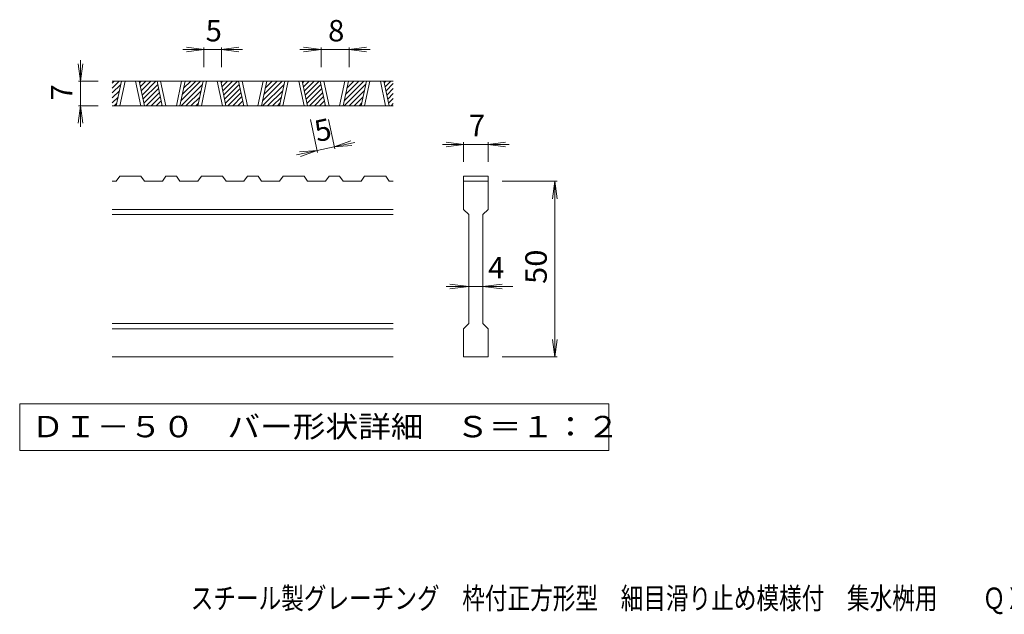
# Model space of a CAD drawing. Units: millimetres. Extents: x -824 to 1090, y -824 to 816.
# Drawn here: x -708 to 133, y -824 to -316 of the extents above; entities that cross this region are included whole.
import ezdxf

# ---------------------------------------------------------------- set-up
doc = ezdxf.new("R2010")
doc.units = ezdxf.units.MM
doc.header["$LTSCALE"] = 6
for name, color, linetype in [('D-0_通り芯', 7, 'Continuous'), ('D-4_寸法', 7, 'Continuous'), ('F-5ﾚｲﾔ', 7, 'Continuous')]:
    doc.layers.add(name, color=color, linetype=linetype)
doc.styles.add('ＭＳ ゴシック', font='msgothic.ttc', dxfattribs={"height": 1})

msp = doc.modelspace()

# ---------------------------------------------------------------- linework, layer by layer
at = {"layer": 'D-0_通り芯', "color": 3, "linetype": 'Continuous', "lineweight": 9}
for p, q in [((-388.81, -368.69), (-628.81, -368.69)), ((-628.81, -370.27), (-627.22, -368.69)), ((-628.81, -374.51), (-622.98, -368.69)), ((-625.36, -389.69), (-620.87, -368.69)), ((-622.36, -389.69), (-617.87, -368.69)), ((-608.87, -368.69), (-604.38, -389.69)), ((-605.87, -368.69), (-601.38, -389.69)), ((-605.58, -370.05), (-604.21, -368.69)), ((-604.83, -373.55), (-599.97, -368.69)), ((-604.08, -377.04), (-595.73, -368.69)), ((-603.33, -380.54), (-591.48, -368.69)), ((-586.04, -389.69), (-590.53, -368.69)), ((-583.04, -389.69), (-587.53, -368.69)), ((-569.54, -368.69), (-574.04, -389.69)), ((-566.53, -368.69), (-571.03, -389.69)), ((-570.13, -385.52), (-553.3, -368.69)), ((-568.98, -380.12), (-557.54, -368.69)), ((-567.82, -374.72), (-561.78, -368.69)), ((-566.67, -369.33), (-566.03, -368.69)), ((-555.69, -389.69), (-551.19, -368.69)), ((-552.69, -389.69), (-548.19, -368.69)), ((-539.19, -368.69), (-534.7, -389.69)), ((-536.19, -368.69), (-531.7, -389.69)), ((-535.9, -370.05), (-534.53, -368.69)), ((-535.15, -373.55), (-530.29, -368.69)), ((-534.4, -377.04), (-526.05, -368.69)), ((-533.66, -380.54), (-521.8, -368.69)), ((-516.36, -389.69), (-520.85, -368.69)), ((-513.36, -389.69), (-517.85, -368.69)), ((-499.86, -368.69), (-504.36, -389.69)), ((-496.85, -368.69), (-501.35, -389.69)), ((-500.45, -385.52), (-483.62, -368.69)), ((-499.3, -380.12), (-487.86, -368.69)), ((-498.14, -374.72), (-492.11, -368.69)), ((-496.99, -369.33), (-496.35, -368.69)), ((-486.01, -389.69), (-481.51, -368.69)), ((-483.01, -389.69), (-478.51, -368.69)), ((-469.51, -368.69), (-465.02, -389.69)), ((-466.51, -368.69), (-462.02, -389.69)), ((-466.22, -370.05), (-464.85, -368.69)), ((-465.47, -373.55), (-460.61, -368.69)), ((-464.72, -377.04), (-456.37, -368.69)), ((-463.98, -380.54), (-452.12, -368.69)), ((-446.68, -389.69), (-451.17, -368.69)), ((-443.68, -389.69), (-448.17, -368.69)), ((-430.18, -368.69), (-434.68, -389.69)), ((-427.17, -368.69), (-431.67, -389.69)), ((-430.78, -385.52), (-413.94, -368.69)), ((-429.62, -380.12), (-418.18, -368.69)), ((-428.46, -374.72), (-422.43, -368.69)), ((-427.31, -369.33), (-426.67, -368.69)), ((-416.33, -389.69), (-411.83, -368.69)), ((-413.33, -389.69), (-408.83, -368.69)), ((-399.83, -368.69), (-395.34, -389.69)), ((-396.83, -368.69), (-392.34, -389.69)), ((-396.54, -370.05), (-395.17, -368.69)), ((-395.79, -373.55), (-390.93, -368.69)), ((-628.81, -378.76), (-621.45, -371.4)), ((-628.81, -383), (-622.61, -376.8)), ((-602.59, -384.03), (-589.95, -371.4)), ((-601.84, -387.53), (-589.2, -374.89)), ((-570.06, -389.69), (-551.77, -371.4)), ((-565.81, -389.69), (-552.93, -376.8)), ((-532.91, -384.03), (-520.27, -371.4)), ((-532.16, -387.53), (-519.52, -374.89)), ((-500.38, -389.69), (-482.09, -371.4)), ((-496.14, -389.69), (-483.25, -376.8)), ((-463.23, -384.03), (-450.59, -371.4)), ((-462.48, -387.53), (-449.84, -374.89)), ((-430.7, -389.69), (-412.41, -371.4)), ((-426.46, -389.69), (-413.57, -376.8)), ((-395.04, -377.04), (-388.81, -370.8)), ((-394.3, -380.54), (-388.81, -375.05)), ((-628.81, -387.24), (-623.76, -382.2)), ((-599.76, -389.69), (-588.46, -378.39)), ((-595.51, -389.69), (-587.71, -381.88)), ((-591.27, -389.69), (-586.96, -385.38)), ((-561.57, -389.69), (-554.08, -382.2)), ((-530.08, -389.69), (-518.78, -378.39)), ((-525.83, -389.69), (-518.03, -381.88)), ((-521.59, -389.69), (-517.28, -385.38)), ((-491.89, -389.69), (-484.4, -382.2)), ((-460.4, -389.69), (-449.1, -378.39)), ((-456.15, -389.69), (-448.35, -381.88)), ((-451.91, -389.69), (-447.6, -385.38)), ((-422.21, -389.69), (-414.72, -382.2)), ((-393.55, -384.03), (-388.81, -379.29)), ((-392.8, -387.53), (-388.81, -383.53)), ((-388.81, -389.69), (-628.81, -389.69)), ((-627.01, -389.69), (-624.92, -387.6)), ((-587.03, -389.69), (-586.21, -388.87)), ((-557.33, -389.69), (-555.24, -387.6)), ((-517.35, -389.69), (-516.53, -388.87)), ((-487.65, -389.69), (-485.56, -387.6)), ((-447.67, -389.69), (-446.85, -388.87)), ((-417.97, -389.69), (-415.88, -387.6)), ((-390.72, -389.69), (-388.81, -387.77)), ((-625.31, -454.19), (-622.31, -449.69)), ((-604.32, -449.69), (-622.31, -449.69)), ((-604.32, -449.69), (-601.32, -454.19)), ((-585.99, -454.19), (-582.99, -449.69)), ((-573.99, -449.69), (-582.99, -449.69)), ((-573.99, -449.69), (-570.97, -454.19)), ((-555.63, -454.19), (-552.63, -449.69)), ((-534.65, -449.69), (-552.63, -449.69)), ((-534.65, -449.69), (-531.65, -454.19)), ((-516.31, -454.19), (-513.31, -449.69)), ((-504.31, -449.69), (-513.31, -449.69)), ((-504.31, -449.69), (-501.29, -454.19)), ((-485.95, -454.19), (-482.95, -449.69)), ((-464.97, -449.69), (-482.95, -449.69)), ((-464.97, -449.69), (-461.97, -454.19)), ((-446.63, -454.19), (-443.63, -449.69)), ((-434.63, -449.69), (-443.63, -449.69)), ((-434.63, -449.69), (-431.61, -454.19)), ((-416.27, -454.19), (-413.27, -449.69)), ((-395.29, -449.69), (-413.27, -449.69)), ((-395.29, -449.69), (-392.29, -454.19)), ((-328.81, -449.69), (-328.81, -454.19)), ((-328.81, -449.69), (-307.81, -449.69)), ((-307.81, -449.69), (-307.81, -454.19)), ((-625.31, -454.19), (-628.81, -454.19)), ((-585.99, -454.19), (-601.32, -454.19)), ((-555.63, -454.19), (-570.97, -454.19)), ((-516.31, -454.19), (-531.65, -454.19)), ((-485.95, -454.19), (-501.29, -454.19)), ((-446.63, -454.19), (-461.97, -454.19)), ((-416.27, -454.19), (-431.61, -454.19)), ((-388.81, -454.19), (-392.29, -454.19)), ((-328.81, -454.19), (-307.81, -454.19)), ((-328.81, -478.19), (-328.81, -454.19)), ((-307.81, -454.19), (-307.81, -478.19)), ((-388.81, -478.19), (-628.81, -478.19)), ((-328.81, -478.19), (-324.31, -482.69)), ((-312.31, -482.69), (-307.81, -478.19)), ((-388.81, -482.69), (-628.81, -482.69)), ((-324.31, -575.69), (-324.31, -482.69)), ((-312.31, -482.69), (-312.31, -575.69)), ((-388.81, -575.69), (-628.81, -575.69)), ((-328.81, -580.19), (-324.31, -575.69)), ((-312.31, -575.69), (-307.81, -580.19)), ((-388.81, -580.19), (-628.81, -580.19)), ((-328.81, -604.19), (-328.81, -580.19)), ((-307.81, -580.19), (-307.81, -604.19)), ((-388.81, -604.19), (-628.81, -604.19)), ((-307.81, -604.19), (-328.81, -604.19))]:
    msp.add_line(p, q, dxfattribs=at)
at = {"layer": 'D-0_通り芯', "color": 7, "linetype": 'Continuous', "lineweight": 9}
for p, q in [((-707.8, -644.38), (-707.8, -684.25)), ((-204.81, -644.38), (-707.8, -644.38)), ((-204.81, -684.25), (-204.81, -644.38)), ((-707.8, -684.25), (-204.81, -684.25))]:
    msp.add_line(p, q, dxfattribs=at)
at = {"layer": 'D-4_寸法', "color": 7, "linetype": 'Continuous', "lineweight": 9}
for p, q in [((-550.51, -341.69), (-568.51, -341.69)), ((-550.51, -341.69), (-565.38, -339.73)), ((-550.51, -341.69), (-565.38, -343.64)), ((-550.51, -339.89), (-550.51, -356.69)), ((-535.51, -341.69), (-550.51, -341.69)), ((-535.51, -341.69), (-520.63, -339.73)), ((-535.51, -339.89), (-535.51, -356.69)), ((-535.51, -341.69), (-520.63, -343.64)), ((-535.51, -341.69), (-517.51, -341.69)), ((-450.49, -341.69), (-468.49, -341.69)), ((-450.49, -341.69), (-465.36, -339.73)), ((-450.49, -341.69), (-465.36, -343.64)), ((-450.49, -339.89), (-450.49, -356.69)), ((-426.49, -341.69), (-450.49, -341.69)), ((-426.49, -341.69), (-411.62, -339.73)), ((-426.49, -339.89), (-426.49, -356.69)), ((-426.49, -341.69), (-411.62, -343.64)), ((-426.49, -341.69), (-408.49, -341.69)), ((-655.81, -368.69), (-655.81, -350.69)), ((-655.81, -368.69), (-657.76, -353.81)), ((-655.81, -368.69), (-653.85, -353.81)), ((-657.61, -368.69), (-640.81, -368.69)), ((-655.81, -368.69), (-655.81, -389.69)), ((-655.81, -389.69), (-657.76, -404.56)), ((-657.61, -389.69), (-640.81, -389.69)), ((-655.81, -389.69), (-653.85, -404.56)), ((-655.81, -389.69), (-655.81, -407.69)), ((-453.46, -429.67), (-459.53, -401.3)), ((-438.79, -426.53), (-444.19, -401.3)), ((-439.17, -424.77), (-425.04, -419.74)), ((-453.84, -427.91), (-471.44, -431.67)), ((-453.84, -427.91), (-468.79, -429.1)), ((-453.84, -427.91), (-467.97, -432.93)), ((-439.17, -424.77), (-453.84, -427.91)), ((-439.17, -424.77), (-421.57, -421)), ((-439.17, -424.77), (-424.22, -423.57)), ((-328.81, -422.69), (-346.81, -422.69)), ((-328.81, -422.69), (-343.68, -420.73)), ((-328.81, -422.69), (-343.68, -424.64)), ((-328.81, -420.89), (-328.81, -437.69)), ((-307.81, -422.69), (-328.81, -422.69)), ((-307.81, -422.69), (-292.93, -420.73)), ((-307.81, -420.89), (-307.81, -437.69)), ((-307.81, -422.69), (-292.93, -424.64)), ((-307.81, -422.69), (-289.81, -422.69)), ((-249.01, -454.19), (-295.81, -454.19)), ((-250.81, -454.19), (-252.76, -469.06)), ((-250.81, -454.19), (-248.85, -469.06)), ((-250.81, -604.19), (-250.81, -454.19)), ((-324.31, -544.19), (-343.81, -544.19)), ((-324.31, -544.19), (-340.68, -542.23)), ((-324.31, -544.19), (-340.68, -546.14)), ((-312.31, -544.19), (-324.31, -544.19)), ((-312.31, -544.19), (-295.93, -542.23)), ((-312.31, -544.19), (-295.93, -546.14)), ((-312.31, -544.19), (-286.81, -544.19)), ((-250.81, -604.19), (-252.76, -589.31)), ((-250.81, -604.19), (-248.85, -589.31)), ((-249.01, -604.19), (-295.81, -604.19))]:
    msp.add_line(p, q, dxfattribs=at)

# ---------------------------------------------------------------- texts
at = {"layer": 'D-0_通り芯', "color": 2, "linetype": 'Continuous', "lineweight": 9, "style": 'ＭＳ ゴシック', "width": 1.118056}
msp.add_text('ＤＩ－５０\u3000バー形状詳細\u3000Ｓ＝１：２', height=18.288, dxfattribs=at).set_placement((-697.81, -672.93))
at = {"layer": 'D-4_寸法', "color": 2, "linetype": 'Continuous', "lineweight": 211, "style": 'ＭＳ ゴシック'}
for s, p in [('5', (-549.01, -334.7)), ('8', (-444.49, -334.7)), ('7', (-324.31, -415.7)), ('4', (-307.81, -537.2))]:
    msp.add_text(s, height=18.29, dxfattribs=at).set_placement(p)
for s, rotation, p in [('7', 90, (-662.79, -385.19)), ('5', 12.07895, (-453.83, -420.76))]:
    msp.add_text(s, height=18.29, rotation=rotation, dxfattribs=at).set_placement(p)
at = {"layer": 'D-4_寸法', "color": 2, "linetype": 'Continuous', "lineweight": 211, "style": 'ＭＳ ゴシック', "width": 1.0625}
msp.add_text('50', height=18.288, rotation=90, dxfattribs=at).set_placement((-257.79, -541.94))
at = {"layer": 'F-5ﾚｲﾔ', "color": 2, "linetype": 'Continuous', "lineweight": 9, "style": 'ＭＳ ゴシック', "width": 0.774419}
msp.add_text('スチール製グレーチング\u3000枠付正方形型\u3000細目滑り止め模様付\u3000集水桝用\u3000\u3000ＱＸＣ\u3000６６５０', height=18.288, dxfattribs=at).set_placement((-561.79, -819.56))

doc.saveas('drawing.dxf')
